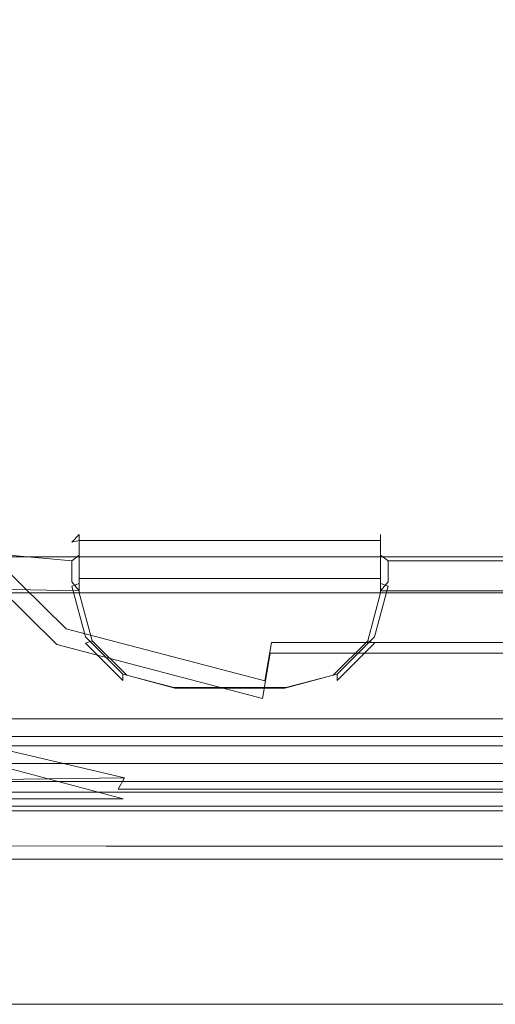
# Model space of a CAD drawing. Extents: x -258 to 258, y 0 to 479.
# Drawn here: x -206 to -162, y 0 to 91 of the extents above; entities that cross this region are included whole.
import ezdxf

# ---------------------------------------------------------------- set-up
doc = ezdxf.new("R2010")
doc.units = 0
doc.header["$LTSCALE"] = 500
doc.header["$MEASUREMENT"] = 0
for name, color, linetype in [('S_R_ELEM_PLASTIKOWY3', 7, 'Continuous'), ('S_R_ELEM_PLASTIKOWY6', 7, 'Continuous'), ('S_R_ELEM_PLASTIKOWY7', 7, 'Continuous')]:
    doc.layers.add(name, color=color, linetype=linetype)

msp = doc.modelspace()

# ---------------------------------------------------------------- linework, layer by layer
at = {"layer": 'S_R_ELEM_PLASTIKOWY3', "lineweight": 0}
for points, invisible_edges in [([(-230.955, 37.315, 0.014), (-226.551, 334.863, 0.018), (232.863, 41.815, 0.018), (-230.955, 37.315, 0.014)], 15), ([(232.863, 41.815, 0.018), (-226.551, 334.863, 0.018), (230.983, 332.983, 0.014), (232.863, 41.815, 0.018)], 15), ([(-232.597, 328.522, 2), (226.425, 35.673, 2), (230.818, 332.818, 2), (-232.597, 328.522, 2)], 15), ([(226.425, 35.673, 2), (-232.597, 328.522, 2), (-230.79, 37.48, 2), (226.425, 35.673, 2)], 15), ([(-230.955, 37.315, 0.014), (232.863, 41.815, 0.018), (226.455, 35.407, 0.018), (-230.955, 37.315, 0.014)], 15), ([(-230.955, 37.315, 0.014), (226.455, 35.407, 0.018), (-226.455, 35.407, 0.018), (-230.955, 37.315, 0.014)], 15), ([(226.425, 35.673, 2), (-230.79, 37.48, 2), (-226.425, 35.673, 2), (226.425, 35.673, 2)], 15), ([(226.425, 35.673, 2), (-226.425, 35.673, 2), (-231.627, 30.471, 3.394), (231.627, 30.471, 3.394)], 15), ([(226.455, 35.407, 0.018), (231.775, 29.525, 1.638), (-231.775, 29.525, 1.638), (-226.455, 35.407, 0.018)], 15), ([(231.627, 30.471, 3.394), (-231.627, 30.471, 3.394), (-235.434, 26.664, 7.201), (235.434, 26.664, 7.201)], 11), ([(231.775, 29.525, 1.638), (235.766, 25.016, 6.118), (-235.767, 25.016, 6.118), (-231.775, 29.525, 1.638)], 13), ([(235.434, 26.664, 7.201), (-235.434, 26.664, 7.201), (-236.828, 25.27, 12.403), (236.828, 25.27, 12.403)], 15), ([(236.828, 25.27, 43.678), (-236.828, 25.27, 43.678), (-237.943, 24.155, 47.839), (237.943, 24.155, 47.839)], 15), ([(235.766, 25.016, 6.118), (237.235, 23.335, 12.1), (-237.235, 23.335, 12.1), (-235.767, 25.016, 6.118)], 15), ([(236.828, 25.27, 35.411), (-236.828, 25.27, 35.411), (-236.828, 25.27, 43.678), (236.828, 25.27, 43.678)], 15), ([(-236.828, 25.27, 35.411), (236.828, 25.27, 35.411), (236.828, 25.27, 12.403), (-236.828, 25.27, 12.403)], 15), ([(237.943, 24.155, 47.839), (-237.943, 24.155, 47.839), (-240.989, 21.109, 50.885), (240.989, 21.109, 50.885)], 14), ([(237.188, 23.326, 43.373), (238.238, 22.525, 46.718), (-238.238, 22.525, 46.718), (-237.188, 23.326, 43.373)], 15), ([(-237.218, 23.308, 35.411), (-237.235, 23.335, 12.1), (237.235, 23.335, 12.1), (237.218, 23.308, 35.411)], 15), ([(237.218, 23.308, 35.411), (237.188, 23.326, 43.373), (-237.188, 23.326, 43.373), (-237.218, 23.308, 35.411)], 15), ([(238.238, 22.525, 46.718), (241.161, 20.279, 49.073), (-241.161, 20.279, 49.073), (-238.238, 22.525, 46.718)], 7), ([(240.989, 21.109, 50.885), (-240.989, 21.109, 50.885), (-245.151, 16.947, 52), (245.15, 16.947, 52)], 15), ([(241.161, 20.279, 49.073), (245.198, 16.765, 50.009), (-245.199, 16.765, 50.009), (-241.161, 20.279, 49.073)], 15), ([(-248.61, 11.511, 52), (245.15, 16.947, 52), (-245.151, 16.947, 52), (-248.61, 11.511, 52)], 15), ([(-248.61, 11.511, 52), (243, 0.27, 52), (245.15, 16.947, 52), (-248.61, 11.511, 52)], 15), ([(245.198, 16.765, 50.009), (-248.61, 11.511, 50), (-245.199, 16.765, 50.009), (245.198, 16.765, 50.009)], 15), ([(243, 0.27, 50), (-248.61, 11.511, 50), (245.198, 16.765, 50.009), (243, 0.27, 50)], 15), ([(243, 0.27, 52), (-248.61, 11.511, 52), (-243, 0.27, 52), (243, 0.27, 52)], 11), ([(-248.61, 11.511, 50), (243, 0.27, 50), (-243, 0.27, 50), (-248.61, 11.511, 50)], 13), ([(243, 0.27, 52), (-243, 0.27, 52), (-243, 0.27, 50), (243, 0.27, 50)], 15)]:
    msp.add_3dface(points, dxfattribs=dict(at, invisible_edges=invisible_edges))
at = {"layer": 'S_R_ELEM_PLASTIKOWY6', "lineweight": 0}
for points, invisible_edges in [([(-211.091, 67.155, 5.03), (-104.915, 328.72, 5.033), (-207.05, 315.009, 5.028), (-211.091, 67.155, 5.03)], 15), ([(-41.384, 52.358, 5.028), (-104.915, 328.72, 5.033), (-211.091, 67.155, 5.03), (-41.384, 52.358, 5.028)], 15), ([(-66.312, 328.972, 3.06), (-143.522, 38.398, 3.06), (-207.298, 315.15, 3.06), (-66.312, 328.972, 3.06)], 15), ([(-207.298, 315.15, 3.06), (-143.522, 38.398, 3.06), (-211.362, 67.12, 3.06), (-207.298, 315.15, 3.06)], 15), ([(-211.362, 67.12, 3.06), (-197.302, 42.392, 3.06), (-207.299, 52.217, 3.06), (-211.362, 67.12, 3.06)], 15), ([(-211.362, 67.12, 3.06), (-143.522, 38.398, 3.06), (-197.302, 42.392, 3.06), (-211.362, 67.12, 3.06)], 15), ([(-197.159, 42.637, 5.028), (-211.091, 67.155, 5.03), (-207.05, 52.358, 5.028), (-197.159, 42.637, 5.028)], 15), ([(-143.522, 38.65, 5.033), (-211.091, 67.155, 5.03), (-197.159, 42.637, 5.028), (-143.522, 38.65, 5.033)], 15), ([(-41.384, 52.358, 5.028), (-211.091, 67.155, 5.03), (-143.522, 38.65, 5.033), (-41.384, 52.358, 5.028)], 15), ([(-207.299, 52.217, 3.06), (-197.302, 42.392, 3.06), (-200.325, 37.306, 4.61), (-212.497, 49.267, 4.609)], 15), ([(-207.05, 52.358, 5.028), (-211.626, 49.762, 6.322), (-199.823, 38.165, 6.32), (-197.159, 42.637, 5.028)], 15), ([(-212.497, 49.267, 4.609), (-200.325, 37.306, 4.61), (-202.646, 33.524, 8.844), (-216.411, 47.05, 8.844)], 11), ([(-211.626, 49.762, 6.322), (-214.948, 47.88, 9.873), (-201.802, 34.967, 9.866), (-199.823, 38.165, 6.32)], 13), ([(-214.948, 47.88, 9.873), (-216.311, 47.116, 14.973), (-202.673, 33.717, 14.963), (-201.802, 34.967, 9.866)], 15), ([(-229.451, 39.578, 323.355), (-215.607, 25.71, 326.445), (-202.673, 33.717, 14.963), (-216.311, 47.116, 14.973)], 7), ([(-216.411, 47.05, 8.844), (-202.646, 33.524, 8.844), (-203.644, 32.06, 14.629), (-217.993, 46.159, 14.629)], 15), ([(-230.431, 38.683, 321.892), (-217.993, 46.159, 14.629), (-203.644, 32.06, 14.629), (-216.148, 24.467, 325.018)], 14), ([(-197.302, 42.392, 3.06), (-182.133, 38.398, 3.06), (-182.942, 32.728, 4.609), (-200.325, 37.306, 4.61)], 15), ([(-197.159, 42.637, 5.028), (-199.823, 38.165, 6.32), (-182.813, 33.704, 6.325), (-182.098, 38.665, 5.03)], 15), ([(-197.302, 42.392, 3.06), (-143.522, 38.398, 3.06), (-182.133, 38.398, 3.06), (-197.302, 42.392, 3.06)], 15), ([(-143.522, 38.65, 5.033), (-197.159, 42.637, 5.028), (-182.098, 38.665, 5.03), (-143.522, 38.65, 5.033)], 15), ([(-143.792, 32.728, 4.609), (-182.942, 32.728, 4.609), (-182.133, 38.398, 3.06), (-143.522, 38.398, 3.06)], 15), ([(-143.792, 33.689, 6.338), (-143.522, 38.65, 5.033), (-182.098, 38.665, 5.03), (-182.813, 33.704, 6.325)], 15), ([(-199.823, 38.165, 6.32), (-201.802, 34.967, 9.866), (-183.421, 30.177, 9.855), (-182.813, 33.704, 6.325)], 9), ([(-200.325, 37.306, 4.61), (-182.942, 32.728, 4.609), (-183.641, 28.52, 8.844), (-202.646, 33.524, 8.844)], 9), ([(-201.802, 34.967, 9.866), (-202.673, 33.717, 14.963), (-183.789, 28.8, 14.938), (-183.421, 30.177, 9.855)], 15), ([(-215.607, 25.71, 326.445), (-196.398, 21.196, 326.295), (-183.789, 28.8, 14.938), (-202.673, 33.717, 14.963)], 15), ([(-144.025, 30.186, 9.863), (-143.792, 33.689, 6.338), (-182.813, 33.704, 6.325), (-183.421, 30.177, 9.855)], 13), ([(-202.646, 33.524, 8.844), (-183.641, 28.52, 8.844), (-184.043, 26.9, 14.628), (-203.644, 32.06, 14.629)], 15), ([(-216.148, 24.467, 325.018), (-203.644, 32.06, 14.629), (-184.043, 26.9, 14.628), (-196.525, 19.264, 326.163)], 15), ([(-144.025, 28.52, 8.844), (-183.641, 28.52, 8.844), (-182.942, 32.728, 4.609), (-143.792, 32.728, 4.609)], 11), ([(-144.164, 28.818, 14.924), (-144.025, 30.186, 9.863), (-183.421, 30.177, 9.855), (-183.789, 28.8, 14.938)], 15), ([(-144.164, 28.818, 14.924), (-183.789, 28.8, 14.938), (-196.398, 21.196, 326.295), (-148.921, 21.014, 326.79)], 7), ([(-144.159, 26.9, 14.629), (-184.043, 26.9, 14.628), (-183.641, 28.52, 8.844), (-144.025, 28.52, 8.844)], 15), ([(-144.159, 26.9, 14.629), (-148.339, 19.264, 326.163), (-196.525, 19.264, 326.163), (-184.043, 26.9, 14.628)], 14), ([(-215.607, 25.71, 326.445), (-228.329, 21.625, 327.678), (-227.879, 20.796, 327.371), (-196.398, 21.196, 326.295)], 3), ([(-216.148, 24.467, 325.018), (-196.525, 19.264, 326.163), (-228.052, 19.264, 326.163), (-228.329, 21.219, 325.733)], 12), ([(-196.398, 21.196, 326.295), (-227.879, 20.796, 327.371), (-229.041, 20.079, 360.458), (-197, 20.146, 360.388)], 7), ([(-148.921, 21.014, 326.79), (-196.398, 21.196, 326.295), (-197, 20.146, 360.388), (-148.539, 20.146, 360.388)], 3), ([(-229.041, 20.079, 360.458), (-231.101, 15.274, 361.458), (-198.063, 15.239, 361.516), (-197, 20.146, 360.388)], 15), ([(-197, 20.146, 360.388), (-198.063, 15.239, 361.516), (-148.895, 15.239, 361.516), (-148.539, 20.146, 360.388)], 15), ([(-196.525, 19.264, 326.163), (-197, 18.643, 359.129), (-229.195, 18.643, 359.129), (-228.052, 19.264, 326.163)], 15), ([(-148.339, 19.264, 326.163), (-148.539, 18.643, 359.129), (-197, 18.643, 359.129), (-196.525, 19.264, 326.163)], 15), ([(-197.044, 18.592, 361.845), (-229.289, 18.592, 361.845), (-231.369, 13.683, 363.06), (-198.108, 13.683, 363.06)], 10), ([(-229.195, 18.643, 359.129), (-197, 18.643, 359.129), (-198.063, 13.736, 360.258), (-231.272, 13.736, 360.258)], 15), ([(-229.289, 18.592, 361.845), (-197.044, 18.592, 361.845), (-197.044, 18.137, 359.911), (-229.291, 18.138, 359.911)], 15), ([(-148.553, 18.592, 361.845), (-197.044, 18.592, 361.845), (-198.108, 13.683, 363.06), (-148.91, 13.683, 363.06)], 14), ([(-197, 18.643, 359.129), (-148.539, 18.643, 359.129), (-148.895, 13.736, 360.258), (-198.063, 13.736, 360.258)], 15), ([(-197.044, 18.592, 361.845), (-148.553, 18.592, 361.845), (-148.553, 18.137, 359.911), (-197.044, 18.137, 359.911)], 15), ([(-197.044, 18.137, 359.911), (-198.108, 14.898, 361.508), (-231.153, 14.944, 361.563), (-229.291, 18.138, 359.911)], 5), ([(-148.553, 18.137, 359.911), (-148.91, 14.898, 361.508), (-198.108, 14.898, 361.508), (-197.044, 18.137, 359.911)], 7), ([(-198.063, 15.239, 361.516), (-231.101, 15.274, 361.458), (-231.153, 14.944, 361.563), (-198.108, 14.898, 361.508)], 15), ([(-148.895, 15.239, 361.516), (-198.063, 15.239, 361.516), (-198.108, 14.898, 361.508), (-148.91, 14.898, 361.508)], 11), ([(-198.063, 13.736, 360.258), (-198.108, 13.683, 363.06), (-231.369, 13.683, 363.06), (-231.272, 13.736, 360.258)], 15), ([(-148.895, 13.736, 360.258), (-148.91, 13.683, 363.06), (-198.108, 13.683, 363.06), (-198.063, 13.736, 360.258)], 13)]:
    msp.add_3dface(points, dxfattribs=dict(at, invisible_edges=invisible_edges))
at = {"layer": 'S_R_ELEM_PLASTIKOWY7', "lineweight": 0}
for points, invisible_edges in [([(-200.589, 43.142, 421.659), (-200.589, 43.681, 420.812), (-201.279, 42.993, 420.957), (-200.589, 43.142, 421.659)], 9), ([(-200.589, 43.681, 420.812), (-200.589, 42.947, 417.35), (-201.279, 42.259, 417.495), (-201.279, 42.993, 420.957)], 15), ([(-172.735, 42.947, 417.35), (-200.589, 42.947, 417.35), (-200.589, 43.681, 420.812), (-172.735, 43.681, 420.812)], 5), ([(-172.735, 43.681, 420.812), (-200.589, 43.681, 420.812), (-200.589, 43.142, 421.659), (-172.735, 43.142, 421.659)], 15), ([(-172.045, 42.993, 420.957), (-172.735, 43.681, 420.812), (-172.735, 43.142, 421.659), (-172.045, 42.993, 420.957)], 13), ([(-172.735, 42.947, 417.35), (-172.735, 43.681, 420.812), (-172.045, 42.993, 420.957), (-172.045, 42.259, 417.495)], 15), ([(-201.279, 42.993, 420.957), (-201.279, 40.373, 421.513), (-200.589, 40.521, 422.215), (-200.589, 43.142, 421.659)], 15), ([(-201.279, 42.993, 420.957), (-201.279, 42.259, 417.495), (-201.279, 40.474, 418.607), (-201.279, 40.373, 421.513)], 15), ([(-201.279, 41.249, 412.732), (-201.279, 42.259, 417.495), (-200.589, 42.947, 417.35), (-200.589, 41.787, 411.884)], 7), ([(-200.589, 43.142, 421.659), (-200.589, 40.521, 422.215), (-172.735, 40.521, 422.215), (-172.735, 43.142, 421.659)], 2), ([(-172.735, 41.787, 411.884), (-200.589, 41.787, 411.884), (-200.589, 42.947, 417.35), (-172.735, 42.947, 417.35)], 5), ([(-172.045, 40.373, 421.513), (-172.045, 42.993, 420.957), (-172.735, 43.142, 421.659), (-172.735, 40.521, 422.215)], 15), ([(-172.045, 42.259, 417.495), (-172.045, 41.249, 412.732), (-172.735, 41.787, 411.884), (-172.735, 42.947, 417.35)], 13), ([(-172.045, 42.993, 420.957), (-172.045, 40.373, 421.513), (-172.045, 40.474, 418.607), (-172.045, 42.259, 417.495)], 15), ([(-201.279, 41.611, 329.053), (-208.711, 41.611, 329.053), (-209.168, 42.043, 411.83), (-200.589, 41.787, 411.884)], 12), ([(-208.711, 41.936, 412.586), (-201.279, 41.249, 412.732), (-200.589, 41.787, 411.884), (-209.168, 42.043, 411.83)], 15), ([(-201.279, 39.315, 413.142), (-201.279, 41.249, 412.732), (-208.711, 41.936, 412.586), (-208.711, 39.315, 413.142)], 8), ([(-201.279, 40.474, 418.607), (-201.279, 42.259, 417.495), (-201.279, 41.249, 412.732), (-201.279, 39.315, 413.142)], 15), ([(-172.045, 39.315, 413.142), (-172.045, 41.249, 412.732), (-172.045, 42.259, 417.495), (-172.045, 40.474, 418.607)], 15), ([(-172.045, 41.611, 329.053), (-201.279, 41.611, 329.053), (-200.589, 41.787, 411.884), (-172.735, 41.787, 411.884)], 14), ([(-159.572, 41.611, 329.053), (-172.045, 41.611, 329.053), (-172.735, 41.787, 411.884), (-158.881, 41.787, 411.884)], 14), ([(-172.045, 41.249, 412.732), (-159.572, 41.249, 412.732), (-158.881, 41.787, 411.884), (-172.735, 41.787, 411.884)], 15), ([(-159.572, 39.315, 413.142), (-159.572, 41.249, 412.732), (-172.045, 41.249, 412.732), (-172.045, 39.315, 413.142)], 8), ([(-200.589, 39.169, 422.502), (-200.589, 40.521, 422.215), (-201.279, 40.373, 421.513), (-201.279, 38.929, 421.819)], 15), ([(-201.279, 40.373, 421.513), (-201.279, 40.474, 418.607), (-201.279, 38.344, 419.059), (-201.279, 38.929, 421.819)], 15), ([(-201.279, 40.474, 418.607), (-201.279, 39.315, 413.142), (-200.589, 38.473, 412.556), (-200.589, 39.638, 418.051)], 13), ([(-201.279, 38.344, 419.059), (-201.279, 40.474, 418.607), (-200.589, 39.638, 418.051), (-200.589, 38.285, 418.338)], 15), ([(-200.589, 40.521, 422.215), (-172.735, 39.169, 422.502), (-172.735, 40.521, 422.215), (-200.589, 40.521, 422.215)], 13), ([(-199.396, 34.738, 423.441), (-200.589, 40.521, 422.215), (-200.589, 39.169, 422.502), (-199.396, 34.738, 423.441)], 13), ([(-199.396, 34.738, 423.441), (-172.735, 39.169, 422.502), (-200.589, 40.521, 422.215), (-199.396, 34.738, 423.441)], 15), ([(-172.735, 40.521, 422.215), (-172.735, 39.169, 422.502), (-172.045, 38.929, 421.819), (-172.045, 40.373, 421.513)], 15), ([(-172.045, 39.315, 413.142), (-172.045, 40.474, 418.607), (-172.735, 39.638, 418.051), (-172.735, 38.479, 412.586)], 7), ([(-172.045, 40.474, 418.607), (-172.045, 38.344, 419.059), (-172.735, 38.285, 418.338), (-172.735, 39.638, 418.051)], 15), ([(-172.045, 40.474, 418.607), (-172.045, 40.373, 421.513), (-172.045, 38.929, 421.819), (-172.045, 38.344, 419.059)], 15), ([(-201.279, 39.315, 413.142), (-208.711, 39.315, 413.142), (-209.4, 38.681, 412.543), (-200.589, 38.473, 412.556)], 15), ([(-199.396, 34.738, 423.441), (-200.589, 39.169, 422.502), (-201.279, 38.929, 421.819), (-200.015, 34.234, 422.815)], 13), ([(-172.735, 39.638, 418.051), (-200.589, 38.285, 418.338), (-200.589, 39.638, 418.051), (-172.735, 39.638, 418.051)], 9), ([(-173.928, 33.855, 419.278), (-200.589, 38.285, 418.338), (-172.735, 39.638, 418.051), (-173.928, 33.855, 419.278)], 15), ([(-200.589, 38.473, 412.556), (-172.735, 38.479, 412.586), (-172.735, 39.638, 418.051), (-200.589, 39.638, 418.051)], 5), ([(-172.735, 39.169, 422.502), (-199.396, 34.738, 423.441), (-177.121, 31.561, 424.115), (-172.735, 39.169, 422.502)], 15), ([(-172.735, 39.169, 422.502), (-177.121, 31.561, 424.115), (-173.928, 34.738, 423.441), (-172.735, 39.169, 422.502)], 15), ([(-173.928, 33.855, 419.278), (-172.735, 39.638, 418.051), (-172.735, 38.285, 418.338), (-173.928, 33.855, 419.278)], 9), ([(-172.735, 39.169, 422.502), (-173.928, 34.738, 423.441), (-173.309, 34.234, 422.815), (-172.045, 38.929, 421.819)], 7), ([(-159.572, 39.315, 413.142), (-172.045, 39.315, 413.142), (-172.735, 38.479, 412.586), (-158.881, 38.479, 412.586)], 15), ([(-208.711, 38.303, 329.754), (-201.279, 38.303, 329.754), (-200.589, 38.473, 412.556), (-209.4, 38.681, 412.543)], 3), ([(-201.279, 38.303, 329.754), (-208.711, 38.303, 329.754), (-208.711, 20.855, 333.455), (-201.279, 20.855, 333.455)], 8), ([(-200.015, 33.648, 420.055), (-200.015, 34.234, 422.815), (-201.279, 38.929, 421.819), (-201.279, 38.344, 419.059)], 13), ([(-201.279, 38.303, 329.754), (-172.045, 38.303, 329.754), (-172.735, 38.479, 412.586), (-200.589, 38.473, 412.556)], 15), ([(-200.589, 38.285, 418.338), (-199.396, 33.855, 419.278), (-200.015, 33.648, 420.055), (-201.279, 38.344, 419.059)], 15), ([(-201.279, 38.303, 329.754), (-201.279, 20.855, 333.455), (-172.045, 20.855, 333.455), (-172.045, 38.303, 329.754)], 5), ([(-200.589, 38.285, 418.338), (-196.203, 30.678, 419.952), (-199.396, 33.855, 419.278), (-200.589, 38.285, 418.338)], 9), ([(-200.589, 38.285, 418.338), (-173.928, 33.855, 419.278), (-196.203, 30.678, 419.952), (-200.589, 38.285, 418.338)], 15), ([(-173.928, 33.855, 419.278), (-172.735, 38.285, 418.338), (-172.045, 38.344, 419.059), (-173.309, 33.648, 420.055)], 15), ([(-173.309, 34.234, 422.815), (-173.309, 33.648, 420.055), (-172.045, 38.344, 419.059), (-172.045, 38.929, 421.819)], 7), ([(-172.045, 38.303, 329.754), (-159.572, 38.303, 329.754), (-158.881, 38.479, 412.586), (-172.735, 38.479, 412.586)], 11), ([(-159.572, 38.303, 329.754), (-172.045, 38.303, 329.754), (-172.045, 20.855, 333.455), (-159.572, 20.855, 333.455)], 10), ([(-196.203, 31.561, 424.115), (-199.396, 34.738, 423.441), (-200.015, 34.234, 422.815), (-196.561, 30.796, 423.545)], 15), ([(-191.751, 30.374, 424.367), (-199.396, 34.738, 423.441), (-196.203, 31.561, 424.115), (-191.751, 30.374, 424.367)], 15), ([(-177.121, 31.561, 424.115), (-199.396, 34.738, 423.441), (-191.751, 30.374, 424.367), (-177.121, 31.561, 424.115)], 15), ([(-173.928, 34.738, 423.441), (-177.121, 31.561, 424.115), (-176.764, 30.796, 423.545), (-173.309, 34.234, 422.815)], 15), ([(-196.561, 30.211, 420.784), (-196.561, 30.796, 423.545), (-200.015, 34.234, 422.815), (-200.015, 33.648, 420.055)], 4), ([(-199.396, 33.855, 419.278), (-196.203, 30.678, 419.952), (-196.561, 30.211, 420.784), (-200.015, 33.648, 420.055)], 7), ([(-196.203, 30.678, 419.952), (-173.928, 33.855, 419.278), (-181.573, 29.491, 420.204), (-196.203, 30.678, 419.952)], 15), ([(-181.573, 29.491, 420.204), (-173.928, 33.855, 419.278), (-177.121, 30.678, 419.952), (-181.573, 29.491, 420.204)], 9), ([(-177.121, 30.678, 419.952), (-173.928, 33.855, 419.278), (-173.309, 33.648, 420.055), (-176.764, 30.211, 420.784)], 13), ([(-176.764, 30.796, 423.545), (-176.764, 30.211, 420.784), (-173.309, 33.648, 420.055), (-173.309, 34.234, 422.815)], 5), ([(-191.751, 30.374, 424.367), (-196.203, 31.561, 424.115), (-196.561, 30.796, 423.545), (-191.842, 29.538, 423.811)], 15), ([(-177.121, 31.561, 424.115), (-191.751, 30.374, 424.367), (-181.573, 30.374, 424.367), (-177.121, 31.561, 424.115)], 15), ([(-177.121, 31.561, 424.115), (-181.573, 30.374, 424.367), (-181.482, 29.538, 423.811), (-176.764, 30.796, 423.545)], 15), ([(-191.842, 28.953, 421.051), (-191.842, 29.538, 423.811), (-196.561, 30.796, 423.545), (-196.561, 30.211, 420.784)], 13), ([(-196.203, 30.678, 419.952), (-191.751, 29.491, 420.204), (-191.842, 28.953, 421.051), (-196.561, 30.211, 420.784)], 15), ([(-196.203, 30.678, 419.952), (-181.573, 29.491, 420.204), (-191.751, 29.491, 420.204), (-196.203, 30.678, 419.952)], 9), ([(-181.573, 30.374, 424.367), (-191.751, 30.374, 424.367), (-191.842, 29.538, 423.811), (-181.482, 29.538, 423.811)], 15), ([(-181.573, 29.491, 420.204), (-177.121, 30.678, 419.952), (-176.764, 30.211, 420.784), (-181.482, 28.953, 421.051)], 15), ([(-181.482, 29.538, 423.811), (-181.482, 28.953, 421.051), (-176.764, 30.211, 420.784), (-176.764, 30.796, 423.545)], 3), ([(-191.842, 28.953, 421.051), (-181.482, 28.953, 421.051), (-181.482, 29.538, 423.811), (-191.842, 29.538, 423.811)], 11), ([(-181.482, 28.953, 421.051), (-191.842, 28.953, 421.051), (-191.751, 29.491, 420.204), (-181.573, 29.491, 420.204)], 15), ([(-201.279, 20.855, 333.455), (-208.711, 20.855, 333.455), (-208.711, 19.88, 328.861), (-201.279, 19.88, 328.861)], 11), ([(-172.045, 20.855, 333.455), (-201.279, 20.855, 333.455), (-201.279, 19.88, 328.861), (-172.045, 19.88, 328.861)], 11), ([(-159.572, 20.855, 333.455), (-172.045, 20.855, 333.455), (-172.045, 19.88, 328.861), (-159.572, 19.88, 328.861)], 11)]:
    msp.add_3dface(points, dxfattribs=dict(at, invisible_edges=invisible_edges))

doc.saveas('drawing.dxf')
